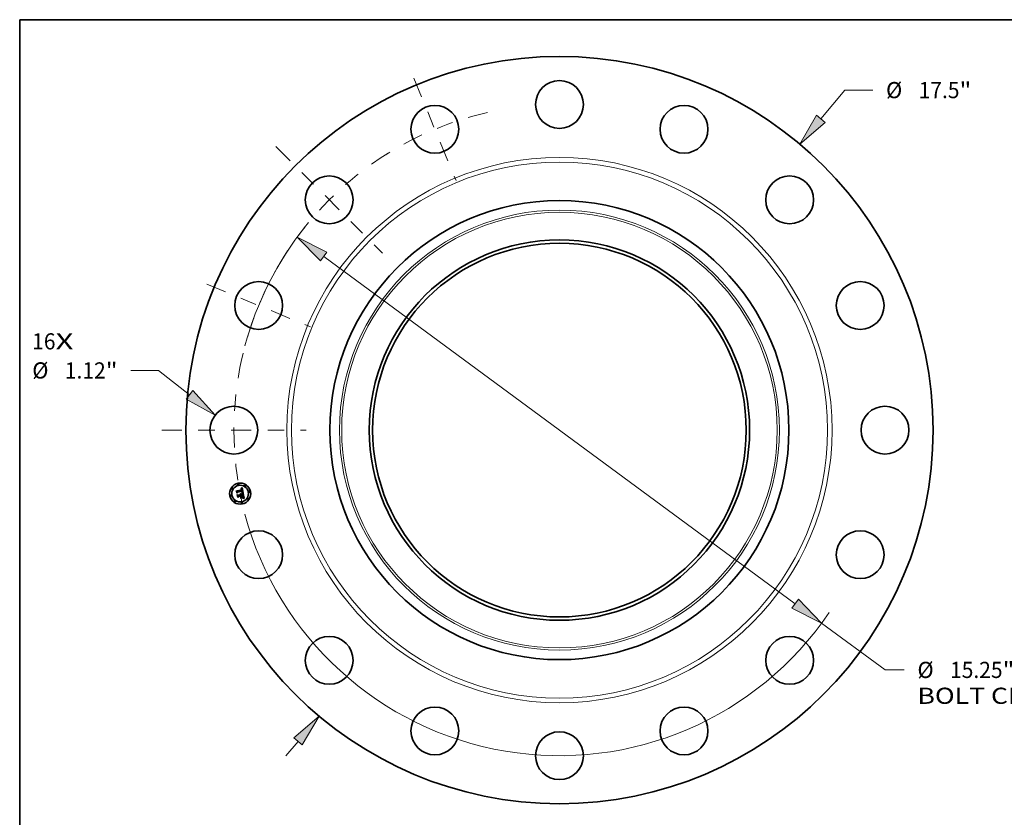
# Model space of a CAD drawing. Extents: x 0 to 10.8, y 0 to 8.2.
# Drawn here: x 0.2 to 6.2, y 3.4 to 8.2 of the extents above; entities that cross this region are included whole.
import ezdxf
from ezdxf.enums import TextEntityAlignment as Align

# ---------------------------------------------------------------- set-up
doc = ezdxf.new("R2010")
doc.units = 0
doc.header["$MEASUREMENT"] = 0
doc.linetypes.add('DASHDOT', pattern=[18.5, 12, -3, 0.5, -3])
doc.layers.get('0').update_dxf_attribs({"lineweight": 13})
doc.layers.add('1', color=7, linetype='Continuous', lineweight=13)
doc.styles.get("Standard").update_dxf_attribs({"font": 'isocp.shx'})

# ---------------------------------------------------------------- blocks, each defined once
blk = doc.blocks.new('BLOCK7')
at = {"color": 7, "lineweight": 13, "ltscale": 0.03937}
for s, p, p2 in [('16', (-12.350171, 1.889145), (-11.803121, 1.889145)), ('X', (-11.803121, 1.889145), (-11.382439, 1.889145))]:
    blk.add_text(s, height=0.378558, dxfattribs=at).set_placement(p, p2, align=Align.FIT)
blk = doc.blocks.new('BLOCK8')
at = {"color": 7, "lineweight": 13, "ltscale": 0.03937}
blk.add_line((6.122803, 7.288816), (6.688309, 7.962016), dxfattribs=at)
at = {"color": 7, "lineweight": 13, "ltscale": 0.016346}
blk.add_line((6.688309, 7.962016), (7.342156, 7.962016), dxfattribs=at)
at = {"color": 7, "lineweight": 13, "ltscale": 0.011054}
blk.add_line((-6.407206, -7.627381), (-6.122803, -7.288816), dxfattribs=at)
at = {"color": 7, "lineweight": 13, "ltscale": 0.03937}
for points in [[(6.024638, 7.371276), (5.628037, 6.699828), (6.220967, 7.206355)], [(-6.024638, -7.371276), (-5.628037, -6.699828), (-6.220967, -7.206355)]]:
    blk.add_lwpolyline(points, close=True, dxfattribs=at)
for points in [[(6.024638, 7.371276), (5.628037, 6.699828), (6.024638, 7.371276), (6.220967, 7.206355)], [(-6.024638, -7.371276), (-5.628037, -6.699828), (-6.024638, -7.371276), (-6.220967, -7.206355)]]:
    blk.add_solid(points, dxfattribs=at)
for s, p, p2 in [('%%c', (7.649848, 7.772737), (8.028406, 7.772737)), ('17.5', (8.413022, 7.772737), (9.370359, 7.772737)), ('"', (9.370359, 7.772737), (9.647968, 7.772737))]:
    blk.add_text(s, height=0.378558, dxfattribs=at).set_placement(p, p2, align=Align.FIT)
blk = doc.blocks.new('BLOCK9')
at = {"color": 7, "lineweight": 13, "ltscale": 0.016346}
blk.add_line((-9.387756, 1.397473), (-10.041602, 1.397473), dxfattribs=at)
at = {"color": 7, "lineweight": 13, "ltscale": 0.03937}
blk.add_line((-8.666607, 0.825762), (-9.387756, 1.397473), dxfattribs=at)
blk.add_lwpolyline([(-8.746251, 0.725299), (-8.063828, 0.347893), (-8.586962, 0.926224)], close=True, dxfattribs=at)
blk.add_solid([(-8.746251, 0.725299), (-8.063828, 0.347893), (-8.746251, 0.725299), (-8.586962, 0.926224)], dxfattribs=at)
for s, p, p2 in [('%%c', (-12.347415, 1.208193), (-11.968857, 1.208193)), ('1.12', (-11.584241, 1.208193), (-10.626904, 1.208193)), ('"', (-10.626904, 1.208193), (-10.349295, 1.208193))]:
    blk.add_text(s, height=0.378558, dxfattribs=at).set_placement(p, p2, align=Align.FIT)
blk = doc.blocks.new('BLOCK10')
at = {"color": 7, "lineweight": 13, "ltscale": 0.03937}
for p, q in [((-5.520715, 4.064901), (5.520715, -4.064901)), ((6.140141, -4.520984), (7.62676, -5.615581))]:
    blk.add_line(p, q, dxfattribs=at)
at = {"color": 7, "lineweight": 13, "ltscale": 0.01127}
blk.add_line((7.62676, -5.615581), (8.077579, -5.615581), dxfattribs=at)
at = {"color": 7, "lineweight": 13, "ltscale": 0.03937}
for points in [[(-5.444702, 4.168138), (-6.140141, 4.520984), (-5.596729, 3.961664)], [(5.444702, -4.168138), (6.140141, -4.520984), (5.596729, -3.961664)]]:
    blk.add_lwpolyline(points, close=True, dxfattribs=at)
for start, end in [(141.36015, 165.021127), (194.978887, 325.911438)]:
    blk.add_arc((0, 0), 7.625, start, end, dxfattribs=at)
for points in [[(-5.444702, 4.168138), (-6.140141, 4.520984), (-5.444702, 4.168138), (-5.596729, 3.961664)], [(5.444702, -4.168138), (6.140141, -4.520984), (5.444702, -4.168138), (5.596729, -3.961664)]]:
    blk.add_solid(points, dxfattribs=at)
for s, p, p2 in [('%%c', (8.385271, -5.80486), (8.76383, -5.80486)), ('15.25', (9.148445, -5.80486), (10.379307, -5.80486)), ('"', (10.379307, -5.80486), (10.656916, -5.80486)), ('BOLT CIRCLE', (8.385272, -6.410554), (12.186174, -6.410554))]:
    blk.add_text(s, height=0.378558, dxfattribs=at).set_placement(p, p2, align=Align.FIT)
blk = doc.blocks.new('BLOCK11')
at = {"color": 7, "linetype": 'DASHDOT', "lineweight": 13, "ltscale": 0.03937}
blk.add_line((-9.315561, 0), (-5.934439, 0), dxfattribs=at)
blk.add_arc((0, 0), 7.625, 167.296782, 192.703218, dxfattribs=at)
blk = doc.blocks.new('BLOCK12')
at = {"color": 7, "linetype": 'DASHDOT', "lineweight": 13, "ltscale": 0.03937}
blk.add_line((-8.255328, 3.419469), (-5.833835, 2.416453), dxfattribs=at)
blk.add_arc((0, 0), 7.625, 147.652625, 167.34738, dxfattribs=at)
blk = doc.blocks.new('BLOCK13')
at = {"color": 7, "linetype": 'DASHDOT', "lineweight": 13, "ltscale": 0.03937}
blk.add_line((-6.64002, 6.64002), (-4.143358, 4.143358), dxfattribs=at)
blk.add_arc((0, 0), 7.625, 121.73438, 148.265621, dxfattribs=at)
blk = doc.blocks.new('BLOCK14')
at = {"color": 7, "linetype": 'DASHDOT', "lineweight": 13, "ltscale": 0.03937}
blk.add_line((-3.414089, 8.242339), (-2.421834, 5.846824), dxfattribs=at)
blk.add_arc((0, 0), 7.625, 102.758263, 122.24174, dxfattribs=at)

msp = doc.modelspace()

# ---------------------------------------------------------------- linework, layer by layer
at = {"color": 7, "lineweight": 35, "ltscale": 2.1e-05}
for p, q in [((1.597433, 5.396181), (1.598171, 5.396614)), ((1.592881, 5.33876), (1.593152, 5.339559)), ((1.597164, 5.359669), (1.597424, 5.358874)), ((1.605067, 5.341929), (1.604796, 5.34113)), ((1.607703, 5.337767), (1.606882, 5.337846)), ((1.608009, 5.366887), (1.607221, 5.36714)), ((1.608552, 5.337632), (1.607703, 5.337767)), ((1.608402, 5.339869), (1.609053, 5.340376)), ((1.612602, 5.34983), (1.61245, 5.350652))]:
    msp.add_line(p, q, dxfattribs=at)
at = {"color": 7, "lineweight": 35, "ltscale": 2.2e-05}
for p, q in [((1.598171, 5.396614), (1.598922, 5.397078)), ((1.607221, 5.36714), (1.606369, 5.367384)), ((1.606745, 5.368161), (1.607582, 5.367919)), ((1.609427, 5.337442), (1.608552, 5.337632)), ((1.611574, 5.346474), (1.611534, 5.345604))]:
    msp.add_line(p, q, dxfattribs=at)
at = {"color": 7, "lineweight": 35, "ltscale": 2.3e-05}
for p, q in [((1.598922, 5.397078), (1.599686, 5.39757)), ((1.599686, 5.39757), (1.600461, 5.398093)), ((1.605837, 5.368392), (1.606745, 5.368161)), ((1.607154, 5.338502), (1.608066, 5.338435)), ((1.608066, 5.338435), (1.608987, 5.338308)), ((1.610329, 5.337197), (1.609427, 5.337442))]:
    msp.add_line(p, q, dxfattribs=at)
at = {"color": 7, "lineweight": 35, "ltscale": 2.4e-05}
for p, q in [((1.600461, 5.398093), (1.601249, 5.398644)), ((1.606369, 5.367384), (1.605452, 5.367619)), ((1.608987, 5.338308), (1.609917, 5.338122)), ((1.609917, 5.338122), (1.610856, 5.337876)), ((1.611258, 5.336896), (1.610329, 5.337197)), ((1.611538, 5.347418), (1.611574, 5.346474))]:
    msp.add_line(p, q, dxfattribs=at)
at = {"color": 7, "lineweight": 35, "ltscale": 2.5e-05}
for p, q in [((1.601249, 5.398644), (1.60205, 5.399225)), ((1.60205, 5.399225), (1.602864, 5.399836)), ((1.569448, 5.382182), (1.570067, 5.382965)), ((1.596773, 5.395445), (1.597433, 5.396181)), ((1.605452, 5.367619), (1.60447, 5.367846)), ((1.604859, 5.368612), (1.605837, 5.368392)), ((1.610856, 5.337876), (1.611805, 5.337571))]:
    msp.add_line(p, q, dxfattribs=at)
at = {"color": 7, "lineweight": 35, "ltscale": 2.6e-05}
for p, q in [((1.602864, 5.399836), (1.60369, 5.400476)), ((1.574331, 5.357635), (1.574939, 5.358473)), ((1.612214, 5.336539), (1.611258, 5.336896)), ((1.611427, 5.348434), (1.611538, 5.347418)), ((1.611605, 5.354899), (1.61143, 5.355925)), ((1.611805, 5.337571), (1.612762, 5.337206)), ((1.612762, 5.337206), (1.613728, 5.336781))]:
    msp.add_line(p, q, dxfattribs=at)
at = {"color": 7, "lineweight": 35, "ltscale": 2.7e-05}
for p, q in [((1.60369, 5.400476), (1.604528, 5.401145)), ((1.60447, 5.367846), (1.603423, 5.368063)), ((1.603811, 5.368821), (1.604859, 5.368612)), ((1.613198, 5.336128), (1.612214, 5.336539)), ((1.613728, 5.336781), (1.614703, 5.336297))]:
    msp.add_line(p, q, dxfattribs=at)
at = {"color": 7, "lineweight": 35, "ltscale": 0.000842}
msp.add_line((1.604528, 5.401145), (1.611376, 5.368158), dxfattribs=at)
at = {"color": 7, "lineweight": 35, "ltscale": 0.000359}
msp.add_line((1.572252, 5.368088), (1.569448, 5.382182), dxfattribs=at)
at = {"color": 7, "lineweight": 35, "ltscale": 0.000337}
msp.add_line((1.570067, 5.382965), (1.572695, 5.369754), dxfattribs=at)
at = {"color": 7, "lineweight": 35, "ltscale": 0.000321}
msp.add_line((1.57385, 5.371876), (1.571343, 5.38448), dxfattribs=at)
at = {"color": 7, "lineweight": 35, "ltscale": 0.000128}
for p, q in [((1.571343, 5.38448), (1.575338, 5.381261)), ((1.582304, 5.350132), (1.579421, 5.345888))]:
    msp.add_line(p, q, dxfattribs=at)
at = {"color": 7, "lineweight": 35, "ltscale": 0.000173}
msp.add_line((1.576565, 5.373505), (1.572252, 5.368088), dxfattribs=at)
at = {"color": 7, "lineweight": 35, "ltscale": 0.000143}
msp.add_line((1.572695, 5.369754), (1.57618, 5.374289), dxfattribs=at)
at = {"color": 7, "lineweight": 35, "ltscale": 0.000113}
msp.add_line((1.576209, 5.375728), (1.57385, 5.371876), dxfattribs=at)
at = {"color": 7, "lineweight": 35, "ltscale": 0.000407}
msp.add_line((1.577508, 5.341666), (1.574331, 5.357635), dxfattribs=at)
at = {"color": 7, "lineweight": 35, "ltscale": 0.000385}
msp.add_line((1.574939, 5.358473), (1.577945, 5.343358), dxfattribs=at)
at = {"color": 7, "lineweight": 35, "ltscale": 0.0007}
msp.add_line((1.575338, 5.381261), (1.602781, 5.38672), dxfattribs=at)
at = {"color": 7, "lineweight": 35, "ltscale": 0.000733}
msp.add_line((1.57618, 5.374289), (1.60492, 5.380006), dxfattribs=at)
at = {"color": 7, "lineweight": 35, "ltscale": 0.000762}
msp.add_line((1.606173, 5.381344), (1.576209, 5.375728), dxfattribs=at)
at = {"color": 7, "lineweight": 35, "ltscale": 0.000707}
msp.add_line((1.604305, 5.378995), (1.576565, 5.373505), dxfattribs=at)
at = {"color": 7, "lineweight": 35, "ltscale": 0.000345}
msp.add_line((1.579421, 5.345888), (1.576727, 5.35943), dxfattribs=at)
at = {"color": 7, "lineweight": 35, "ltscale": 0.000147}
msp.add_line((1.576727, 5.35943), (1.581206, 5.355648), dxfattribs=at)
at = {"color": 7, "lineweight": 35, "ltscale": 0.000197}
msp.add_line((1.582555, 5.347716), (1.577508, 5.341666), dxfattribs=at)
at = {"color": 7, "lineweight": 35, "ltscale": 0.000162}
msp.add_line((1.577945, 5.343358), (1.582087, 5.34834), dxfattribs=at)
at = {"color": 7, "lineweight": 35, "ltscale": 0.000302}
msp.add_line((1.581206, 5.355648), (1.593066, 5.358007), dxfattribs=at)
at = {"color": 7, "lineweight": 35, "ltscale": 0.000328}
msp.add_line((1.582087, 5.34834), (1.594967, 5.350902), dxfattribs=at)
at = {"color": 7, "lineweight": 35, "ltscale": 0.000354}
msp.add_line((1.596205, 5.352897), (1.582304, 5.350132), dxfattribs=at)
at = {"color": 7, "lineweight": 35, "ltscale": 0.000301}
msp.add_line((1.59436, 5.350064), (1.582555, 5.347716), dxfattribs=at)
at = {"color": 7, "lineweight": 35, "ltscale": 2e-05}
for p, q in [((1.590726, 5.361413), (1.591201, 5.362052)), ((1.596849, 5.36039), (1.597164, 5.359669)), ((1.59955, 5.39297), (1.598767, 5.39315)), ((1.607582, 5.367919), (1.60835, 5.367666)), ((1.610233, 5.366841), (1.609984, 5.366075)), ((1.610247, 5.353941), (1.610434, 5.353147)), ((1.611534, 5.345604), (1.611419, 5.344805)), ((1.612722, 5.349053), (1.612602, 5.34983))]:
    msp.add_line(p, q, dxfattribs=at)
at = {"color": 7, "lineweight": 35, "ltscale": 1.1e-05}
for p, q in [((1.591095, 5.361148), (1.590726, 5.361413)), ((1.591434, 5.360866), (1.591095, 5.361148)), ((1.591742, 5.360568), (1.591434, 5.360866)), ((1.592021, 5.360252), (1.591742, 5.360568)), ((1.593066, 5.358007), (1.592967, 5.358424)), ((1.595061, 5.358831), (1.594998, 5.359251)), ((1.595107, 5.358413), (1.595061, 5.358831)), ((1.598767, 5.39315), (1.598331, 5.393201)), ((1.599459, 5.393741), (1.599889, 5.39362)), ((1.599889, 5.39362), (1.600284, 5.39347)), ((1.601645, 5.39492), (1.601241, 5.395123)), ((1.602015, 5.394682), (1.601645, 5.39492)), ((1.60184, 5.390658), (1.601656, 5.391058)), ((1.601812, 5.392232), (1.602056, 5.391868)), ((1.602356, 5.394402), (1.602015, 5.394682)), ((1.602676, 5.394077), (1.602356, 5.394402)), ((1.605496, 5.377049), (1.605551, 5.376617)), ((1.605722, 5.373129), (1.60601, 5.373458)), ((1.606176, 5.369813), (1.605742, 5.36992)), ((1.606593, 5.3697), (1.606176, 5.369813)), ((1.606767, 5.374873), (1.606875, 5.375282)), ((1.606875, 5.375282), (1.606952, 5.375717)), ((1.610895, 5.346347), (1.610867, 5.346796)), ((1.611376, 5.368158), (1.610942, 5.368287)), ((1.612114, 5.339117), (1.611677, 5.339219)), ((1.612363, 5.344028), (1.61254, 5.344433)), ((1.61254, 5.344433), (1.612674, 5.344855)), ((1.615264, 5.338055), (1.614871, 5.33822)), ((1.61568, 5.337873), (1.615264, 5.338055))]:
    msp.add_line(p, q, dxfattribs=at)
at = {"color": 7, "lineweight": 35, "ltscale": 1.2e-05}
for p, q in [((1.591201, 5.362052), (1.591602, 5.361788)), ((1.591602, 5.361788), (1.591972, 5.361496)), ((1.591972, 5.361496), (1.592311, 5.361177)), ((1.592019, 5.363275), (1.592422, 5.363556)), ((1.592311, 5.361177), (1.592619, 5.360829)), ((1.592619, 5.360829), (1.592895, 5.360453)), ((1.592895, 5.360453), (1.593141, 5.36005)), ((1.593141, 5.36005), (1.593355, 5.359618)), ((1.593355, 5.359618), (1.593538, 5.359158)), ((1.594277, 5.361127), (1.593998, 5.36154)), ((1.594516, 5.360691), (1.594277, 5.361127)), ((1.594716, 5.360234), (1.594516, 5.360691)), ((1.597865, 5.393225), (1.597368, 5.393223)), ((1.598331, 5.393201), (1.597865, 5.393225)), ((1.598993, 5.393833), (1.599459, 5.393741)), ((1.600803, 5.39529), (1.60033, 5.39542)), ((1.601241, 5.395123), (1.600803, 5.39529)), ((1.602009, 5.39022), (1.60184, 5.390658)), ((1.602161, 5.389745), (1.602009, 5.39022)), ((1.602056, 5.391868), (1.602282, 5.391463)), ((1.602282, 5.391463), (1.60249, 5.391016)), ((1.602976, 5.393706), (1.602676, 5.394077)), ((1.604822, 5.370116), (1.604337, 5.370204)), ((1.605291, 5.370021), (1.604822, 5.370116)), ((1.605024, 5.372489), (1.605394, 5.372806)), ((1.605362, 5.373954), (1.605129, 5.373528)), ((1.605742, 5.36992), (1.605291, 5.370021)), ((1.605342, 5.378001), (1.605427, 5.37751)), ((1.605519, 5.374407), (1.605362, 5.373954)), ((1.605394, 5.372806), (1.605722, 5.373129)), ((1.605427, 5.37751), (1.605496, 5.377049)), ((1.605604, 5.374899), (1.605519, 5.374407)), ((1.606952, 5.375717), (1.606999, 5.376179)), ((1.606999, 5.376179), (1.607016, 5.376668)), ((1.610867, 5.346796), (1.610823, 5.347278)), ((1.611677, 5.339219), (1.611207, 5.339323)), ((1.612134, 5.343612), (1.612363, 5.344028)), ((1.612674, 5.344855), (1.612776, 5.345322)), ((1.616119, 5.337676), (1.61568, 5.337873))]:
    msp.add_line(p, q, dxfattribs=at)
at = {"color": 7, "lineweight": 35, "ltscale": 1.4e-05}
for p, q in [((1.592493, 5.362972), (1.592019, 5.363275)), ((1.592928, 5.362647), (1.592493, 5.362972)), ((1.596842, 5.393195), (1.596285, 5.39314)), ((1.597388, 5.393935), (1.597958, 5.39393)), ((1.599282, 5.395573), (1.598707, 5.395595)), ((1.599824, 5.395514), (1.599282, 5.395573)), ((1.602778, 5.370431), (1.602223, 5.370495)), ((1.602419, 5.388683), (1.602298, 5.389233)), ((1.602679, 5.39053), (1.60285, 5.390002)), ((1.603314, 5.370362), (1.602778, 5.370431)), ((1.603748, 5.392322), (1.603512, 5.392829)), ((1.603666, 5.371573), (1.60416, 5.371872)), ((1.60416, 5.371872), (1.604613, 5.372178)), ((1.604706, 5.377258), (1.604608, 5.377822)), ((1.604736, 5.388255), (1.604663, 5.388797)), ((1.604773, 5.376703), (1.604706, 5.377258)), ((1.604798, 5.3877), (1.604736, 5.388255)), ((1.60481, 5.376157), (1.604773, 5.376703)), ((1.604849, 5.387131), (1.604798, 5.3877)), ((1.606957, 5.377723), (1.606882, 5.37829)), ((1.607002, 5.377182), (1.606957, 5.377723)), ((1.610168, 5.339537), (1.609599, 5.339647)), ((1.61026, 5.350676), (1.610135, 5.351217)), ((1.610704, 5.339429), (1.610168, 5.339537)), ((1.610764, 5.347793), (1.610688, 5.348341)), ((1.611518, 5.342744), (1.611853, 5.343183)), ((1.612846, 5.345832), (1.612885, 5.346388)), ((1.617576, 5.336991), (1.617067, 5.337235))]:
    msp.add_line(p, q, dxfattribs=at)
at = {"color": 7, "lineweight": 35, "ltscale": 1e-05}
for p, q in [((1.59227, 5.35992), (1.592021, 5.360252)), ((1.592489, 5.359572), (1.59227, 5.35992)), ((1.592678, 5.359206), (1.592489, 5.359572)), ((1.592838, 5.358823), (1.592678, 5.359206)), ((1.592967, 5.358424), (1.592838, 5.358823)), ((1.600284, 5.39347), (1.600645, 5.393291)), ((1.601456, 5.391422), (1.601241, 5.391747)), ((1.601269, 5.39284), (1.60155, 5.392557)), ((1.601656, 5.391058), (1.601456, 5.391422)), ((1.60155, 5.392557), (1.601812, 5.392232)), ((1.604423, 5.378597), (1.604305, 5.378995)), ((1.604524, 5.378206), (1.604423, 5.378597)), ((1.604608, 5.377822), (1.604524, 5.378206)), ((1.605551, 5.376617), (1.605591, 5.376214)), ((1.60601, 5.373458), (1.606256, 5.373793)), ((1.606256, 5.373793), (1.60646, 5.374133)), ((1.60646, 5.374133), (1.606629, 5.37449)), ((1.606993, 5.36958), (1.606593, 5.3697)), ((1.606629, 5.37449), (1.606767, 5.374873)), ((1.610907, 5.345929), (1.610895, 5.346347)), ((1.612519, 5.339016), (1.612114, 5.339117)), ((1.614871, 5.33822), (1.614501, 5.33837))]:
    msp.add_line(p, q, dxfattribs=at)
at = {"color": 7, "lineweight": 35, "ltscale": 1.9e-05}
for p, q in [((1.592422, 5.363556), (1.593162, 5.363414)), ((1.596482, 5.36104), (1.596849, 5.36039)), ((1.600645, 5.393291), (1.601269, 5.39284)), ((1.601135, 5.368472), (1.601241, 5.369238)), ((1.608732, 5.366625), (1.608009, 5.366887)), ((1.60835, 5.367666), (1.609048, 5.367402)), ((1.609053, 5.340376), (1.609652, 5.340873)), ((1.609716, 5.341908), (1.610092, 5.342554)), ((1.610766, 5.351754), (1.610927, 5.351029)), ((1.610927, 5.351029), (1.611086, 5.350285)), ((1.611086, 5.350285), (1.611241, 5.349522)), ((1.611419, 5.344805), (1.611229, 5.34408))]:
    msp.add_line(p, q, dxfattribs=at)
at = {"color": 7, "lineweight": 35, "ltscale": 0.000304}
for p, q in [((1.604796, 5.34113), (1.592881, 5.33876)), ((1.593152, 5.339559), (1.605067, 5.341929))]:
    msp.add_line(p, q, dxfattribs=at)
at = {"color": 7, "lineweight": 35, "ltscale": 1.3e-05}
for p, q in [((1.593324, 5.3623), (1.592928, 5.362647)), ((1.593681, 5.361932), (1.593324, 5.3623)), ((1.593538, 5.359158), (1.59369, 5.358671)), ((1.593998, 5.36154), (1.593681, 5.361932)), ((1.59369, 5.358671), (1.593811, 5.358155)), ((1.594876, 5.359754), (1.594716, 5.360234)), ((1.594998, 5.359251), (1.594876, 5.359754)), ((1.597368, 5.393223), (1.596842, 5.393195)), ((1.597958, 5.39393), (1.598493, 5.393896)), ((1.598493, 5.393896), (1.598993, 5.393833)), ((1.60033, 5.39542), (1.599824, 5.395514)), ((1.602298, 5.389233), (1.602161, 5.389745)), ((1.60249, 5.391016), (1.602679, 5.39053)), ((1.603254, 5.39329), (1.602976, 5.393706)), ((1.603512, 5.392829), (1.603254, 5.39329)), ((1.603834, 5.370286), (1.603314, 5.370362)), ((1.604337, 5.370204), (1.603834, 5.370286)), ((1.604217, 5.372583), (1.604393, 5.373067)), ((1.604393, 5.373067), (1.604538, 5.37356)), ((1.604821, 5.373129), (1.604437, 5.372758)), ((1.604578, 5.389325), (1.604483, 5.389839)), ((1.604538, 5.37356), (1.604654, 5.374062)), ((1.604663, 5.388797), (1.604578, 5.389325)), ((1.604613, 5.372178), (1.605024, 5.372489)), ((1.604654, 5.374062), (1.604739, 5.374572)), ((1.604739, 5.374572), (1.604793, 5.375092)), ((1.604793, 5.375092), (1.604817, 5.37562)), ((1.604817, 5.37562), (1.60481, 5.376157)), ((1.605129, 5.373528), (1.604821, 5.373129)), ((1.605243, 5.378522), (1.605342, 5.378001)), ((1.606311, 5.380856), (1.606173, 5.381344)), ((1.606441, 5.380365), (1.606311, 5.380856)), ((1.606561, 5.379873), (1.606441, 5.380365)), ((1.606674, 5.379379), (1.606561, 5.379873)), ((1.606777, 5.378884), (1.606674, 5.379379)), ((1.607016, 5.376668), (1.607002, 5.377182)), ((1.610365, 5.35018), (1.61026, 5.350676)), ((1.611207, 5.339323), (1.610704, 5.339429)), ((1.610823, 5.347278), (1.610764, 5.347793)), ((1.611853, 5.343183), (1.612134, 5.343612)), ((1.612776, 5.345322), (1.612846, 5.345832)), ((1.616581, 5.337464), (1.616119, 5.337676)), ((1.617067, 5.337235), (1.616581, 5.337464))]:
    msp.add_line(p, q, dxfattribs=at)
at = {"color": 7, "lineweight": 35, "ltscale": 1.8e-05}
for p, q in [((1.593162, 5.363414), (1.593848, 5.3632)), ((1.596062, 5.361617), (1.596482, 5.36104)), ((1.596285, 5.39314), (1.596143, 5.393858)), ((1.600212, 5.392684), (1.59955, 5.39297)), ((1.601241, 5.391747), (1.600761, 5.392287)), ((1.604483, 5.389839), (1.604331, 5.390528)), ((1.605591, 5.376214), (1.605627, 5.375498)), ((1.606882, 5.337846), (1.607154, 5.338502)), ((1.609391, 5.366354), (1.608732, 5.366625)), ((1.609652, 5.340873), (1.610197, 5.341357)), ((1.610092, 5.342554), (1.610396, 5.343206)), ((1.610434, 5.353147), (1.610601, 5.35246)), ((1.610601, 5.35246), (1.610766, 5.351754)), ((1.610883, 5.345194), (1.610907, 5.345929)), ((1.611229, 5.34408), (1.610964, 5.343428)), ((1.613227, 5.33882), (1.612519, 5.339016)), ((1.61281, 5.34832), (1.612722, 5.349053)), ((1.614501, 5.33837), (1.613832, 5.338622))]:
    msp.add_line(p, q, dxfattribs=at)
at = {"color": 7, "lineweight": 35, "ltscale": 0.000166}
msp.add_line((1.593804, 5.341037), (1.597461, 5.346581), dxfattribs=at)
at = {"color": 7, "lineweight": 35, "ltscale": 0.000295}
msp.add_line((1.605361, 5.343335), (1.593804, 5.341037), dxfattribs=at)
at = {"color": 7, "lineweight": 35, "ltscale": 3.3e-05}
msp.add_line((1.593811, 5.358155), (1.595107, 5.358413), dxfattribs=at)
at = {"color": 7, "lineweight": 35, "ltscale": 1.7e-05}
for p, q in [((1.593848, 5.3632), (1.594482, 5.362913)), ((1.594482, 5.362913), (1.595062, 5.362553)), ((1.595062, 5.362553), (1.595589, 5.362121)), ((1.595589, 5.362121), (1.596062, 5.361617)), ((1.597452, 5.395531), (1.596773, 5.395445)), ((1.600761, 5.392287), (1.600212, 5.392684)), ((1.604331, 5.390528), (1.604158, 5.391172)), ((1.609048, 5.367402), (1.609676, 5.367127)), ((1.609825, 5.35243), (1.60964, 5.353104)), ((1.610197, 5.341357), (1.610691, 5.341831)), ((1.610396, 5.343206), (1.610629, 5.343863)), ((1.610964, 5.343428), (1.610623, 5.342849)), ((1.610629, 5.343863), (1.610792, 5.344526)), ((1.610792, 5.344526), (1.610883, 5.345194)), ((1.612867, 5.347631), (1.61281, 5.34832)), ((1.61668, 5.33515), (1.61631, 5.33456))]:
    msp.add_line(p, q, dxfattribs=at)
at = {"color": 7, "lineweight": 35, "ltscale": 0.000144}
msp.add_line((1.595484, 5.34441), (1.59436, 5.350064), dxfattribs=at)
at = {"color": 7, "lineweight": 35, "ltscale": 0.000141}
msp.add_line((1.594967, 5.350902), (1.59607, 5.345358), dxfattribs=at)
at = {"color": 7, "lineweight": 35, "ltscale": 2.8e-05}
for p, q in [((1.59607, 5.345358), (1.595484, 5.34441)), ((1.603423, 5.368063), (1.602311, 5.368272)), ((1.602693, 5.369018), (1.603811, 5.368821)), ((1.611241, 5.349522), (1.611427, 5.348434)), ((1.614208, 5.335661), (1.613198, 5.336128)), ((1.614703, 5.336297), (1.615687, 5.335753))]:
    msp.add_line(p, q, dxfattribs=at)
at = {"color": 7, "lineweight": 35, "ltscale": 1.6e-05}
for p, q in [((1.596143, 5.393858), (1.596783, 5.393911)), ((1.598097, 5.395581), (1.597452, 5.395531)), ((1.602555, 5.370991), (1.603131, 5.371279)), ((1.603002, 5.389434), (1.603136, 5.388826)), ((1.604158, 5.391172), (1.603963, 5.391769)), ((1.609984, 5.366075), (1.609391, 5.366354)), ((1.609676, 5.367127), (1.610233, 5.366841)), ((1.610207, 5.342342), (1.609716, 5.341908)), ((1.60999, 5.351802), (1.609825, 5.35243)), ((1.610623, 5.342849), (1.610207, 5.342342)), ((1.610488, 5.349534), (1.610365, 5.35018)), ((1.610596, 5.348921), (1.610488, 5.349534)), ((1.610691, 5.341831), (1.611131, 5.342293)), ((1.612892, 5.346988), (1.612867, 5.347631)), ((1.613832, 5.338622), (1.613227, 5.33882))]:
    msp.add_line(p, q, dxfattribs=at)
at = {"color": 7, "lineweight": 35, "ltscale": 0.000161}
msp.add_line((1.597461, 5.346581), (1.596205, 5.352897), dxfattribs=at)
at = {"color": 7, "lineweight": 35, "ltscale": 1.5e-05}
for p, q in [((1.596783, 5.393911), (1.597388, 5.393935)), ((1.598707, 5.395595), (1.598097, 5.395581)), ((1.602223, 5.370495), (1.602555, 5.370991)), ((1.60285, 5.390002), (1.603002, 5.389434)), ((1.603131, 5.371279), (1.603666, 5.371573)), ((1.603963, 5.391769), (1.603748, 5.392322)), ((1.605627, 5.375498), (1.605604, 5.374899)), ((1.606882, 5.37829), (1.606777, 5.378884)), ((1.608997, 5.339758), (1.608402, 5.339869)), ((1.609599, 5.339647), (1.608997, 5.339758)), ((1.610135, 5.351217), (1.60999, 5.351802)), ((1.610688, 5.348341), (1.610596, 5.348921)), ((1.611131, 5.342293), (1.611518, 5.342744)), ((1.612885, 5.346388), (1.612892, 5.346988))]:
    msp.add_line(p, q, dxfattribs=at)
at = {"color": 7, "lineweight": 35, "ltscale": 0.000297}
msp.add_line((1.597424, 5.358874), (1.609064, 5.361189), dxfattribs=at)
at = {"color": 7, "lineweight": 35, "ltscale": 0.000329}
msp.add_line((1.61143, 5.355925), (1.598521, 5.353358), dxfattribs=at)
at = {"color": 7, "lineweight": 35, "ltscale": 4.3e-05}
msp.add_line((1.598521, 5.353358), (1.598856, 5.351675), dxfattribs=at)
at = {"color": 7, "lineweight": 35, "ltscale": 0.00029}
msp.add_line((1.598856, 5.351675), (1.610247, 5.353941), dxfattribs=at)
at = {"color": 7, "lineweight": 35, "ltscale": 0.000271}
msp.add_line((1.60964, 5.353104), (1.598993, 5.350986), dxfattribs=at)
at = {"color": 7, "lineweight": 35, "ltscale": 0.000106}
msp.add_line((1.598993, 5.350986), (1.599822, 5.346821), dxfattribs=at)
at = {"color": 7, "lineweight": 35, "ltscale": 0.000164}
msp.add_line((1.599822, 5.346821), (1.605361, 5.343335), dxfattribs=at)
at = {"color": 7, "lineweight": 35, "ltscale": 3e-05}
for p, q in [((1.602311, 5.368272), (1.601135, 5.368472)), ((1.61631, 5.33456), (1.615245, 5.335138))]:
    msp.add_line(p, q, dxfattribs=at)
at = {"color": 7, "lineweight": 35, "ltscale": 3.7e-05}
msp.add_line((1.601241, 5.369238), (1.602693, 5.369018), dxfattribs=at)
at = {"color": 7, "lineweight": 35, "ltscale": 5e-05}
msp.add_line((1.602781, 5.38672), (1.602419, 5.388683), dxfattribs=at)
at = {"color": 7, "lineweight": 35, "ltscale": 4.2e-05}
msp.add_line((1.603136, 5.388826), (1.603438, 5.387166), dxfattribs=at)
at = {"color": 7, "lineweight": 35, "ltscale": 3.5e-05}
msp.add_line((1.603438, 5.387166), (1.604849, 5.387131), dxfattribs=at)
at = {"color": 7, "lineweight": 35, "ltscale": 7e-06}
msp.add_line((1.604437, 5.372758), (1.604217, 5.372583), dxfattribs=at)
at = {"color": 7, "lineweight": 35, "ltscale": 3.8e-05}
msp.add_line((1.60492, 5.380006), (1.605243, 5.378522), dxfattribs=at)
at = {"color": 7, "lineweight": 35, "ltscale": 0.000104}
msp.add_line((1.610942, 5.368287), (1.606993, 5.36958), dxfattribs=at)
at = {"color": 7, "lineweight": 35, "ltscale": 0.000131}
msp.add_line((1.609064, 5.361189), (1.611881, 5.365621), dxfattribs=at)
at = {"color": 7, "lineweight": 35, "ltscale": 6.8e-05}
msp.add_line((1.61211, 5.352219), (1.611605, 5.354899), dxfattribs=at)
at = {"color": 7, "lineweight": 35, "ltscale": 0.00073}
msp.add_line((1.611881, 5.365621), (1.617576, 5.336991), dxfattribs=at)
at = {"color": 7, "lineweight": 35, "ltscale": 4e-05}
msp.add_line((1.61245, 5.350652), (1.61211, 5.352219), dxfattribs=at)
at = {"color": 7, "lineweight": 35, "ltscale": 2.9e-05}
for p, q in [((1.615245, 5.335138), (1.614208, 5.335661)), ((1.615687, 5.335753), (1.61668, 5.33515))]:
    msp.add_line(p, q, dxfattribs=at)
at = {"color": 7, "lineweight": 35, "ltscale": 0.03937}
for centre, radius in [((3.536898, 5.751188), 2.275), ((3.536898, 7.733688), 0.1456), ((2.778228, 7.582779), 0.1456), ((4.295568, 7.582779), 0.1456), ((2.135059, 7.153027), 0.1456), ((4.938737, 7.153027), 0.1456), ((3.536898, 5.751188), 1.3975), ((3.536898, 5.751188), 1.157972), ((3.536898, 5.751188), 1.1375), ((1.705307, 6.509858), 0.1456), ((5.368489, 6.509858), 0.1456), ((1.554398, 5.751188), 0.1456), ((5.519398, 5.751188), 0.1456), ((1.592491, 5.364421), 0.06435), ((1.544661, 5.396381), 0.0039), ((1.592491, 5.364421), 0.0507), ((1.581269, 5.420841), 0.0039), ((1.62445, 5.412252), 0.0039), ((1.536072, 5.353199), 0.0039), ((1.648911, 5.375644), 0.0039), ((1.560532, 5.316591), 0.0039), ((1.603714, 5.308002), 0.0039), ((1.640322, 5.332462), 0.0039), ((1.705307, 4.992518), 0.1456), ((5.368489, 4.992518), 0.1456), ((2.135059, 4.349349), 0.1456), ((4.938737, 4.349349), 0.1456), ((2.778228, 3.919597), 0.1456), ((4.295568, 3.919597), 0.1456), ((3.536898, 3.768688), 0.1456)]:
    msp.add_circle(centre, radius, dxfattribs=at)
at = {"color": 7, "lineweight": 13, "ltscale": 0.03937}
for radius in [1.660266, 1.632118, 1.339388, 1.326027]:
    msp.add_circle((3.536898, 5.751188), radius, dxfattribs=at)
at = {"layer": '1', "color": 7, "lineweight": 35, "ltscale": 0.03937}
for p, q in [((0.25, 0.25), (0.25, 8.25)), ((0.25, 8.25), (10.75, 8.25))]:
    msp.add_line(p, q, dxfattribs=at)

# ---------------------------------------------------------------- block references
at = {"lineweight": 0, "xscale": 0.26, "yscale": 0.26, "zscale": 0.26}
for name in ['BLOCK8', 'BLOCK14', 'BLOCK13', 'BLOCK10', 'BLOCK12', 'BLOCK7', 'BLOCK11', 'BLOCK9']:
    msp.add_blockref(name, (3.536898, 5.751188), dxfattribs=at)

doc.saveas('drawing.dxf')
